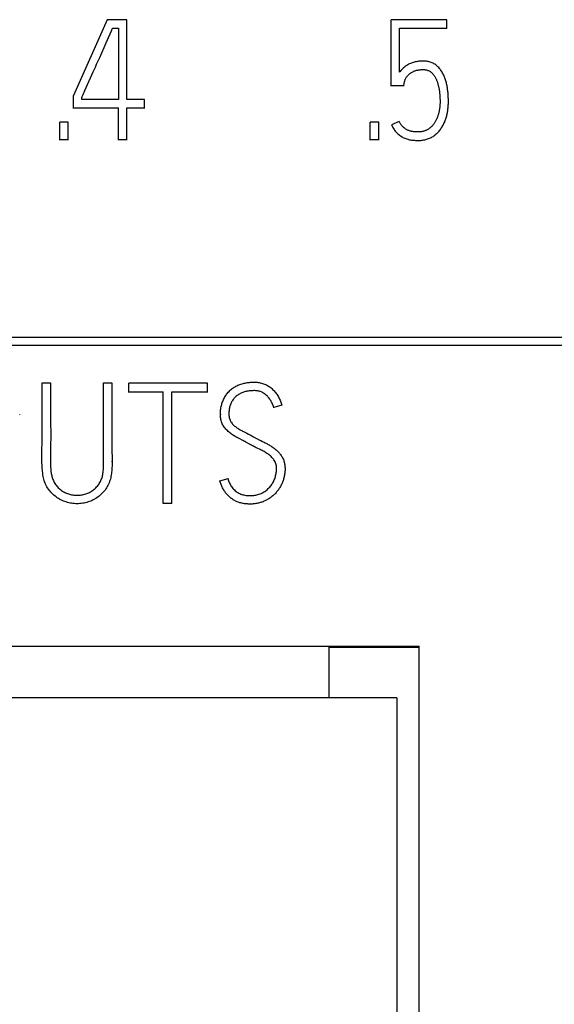
# Model space of a CAD drawing. Extents: x 0 to 594, y 0 to 420.
# Drawn here: x 473 to 480, y 312 to 325 of the extents above; entities that cross this region are included whole.
import ezdxf

# ---------------------------------------------------------------- set-up
doc = ezdxf.new("R2010")
doc.units = 0
doc.header["$LTSCALE"] = 32.67
doc.header["$MEASUREMENT"] = 0
doc.layers.add('20000_FRONT_O', color=7, linetype='CONTINUOUS')
doc.layers.add('20500_FRONT_O_LABELING', color=7, linetype='CONTINUOUS')

msp = doc.modelspace()

# ---------------------------------------------------------------- linework, layer by layer
at = {"layer": '20000_FRONT_O', "linetype": 'Continuous'}
for p, q in [((452.20569, 320.31252), (487.64181, 320.31252)), ((487.53169, 320.41529), (452.31663, 320.41529)), ((439.72942, 316.3067), (478.02942, 316.3067)), ((476.82942, 315.62035), (476.82942, 316.30669)), ((478.02942, 316.2893), (476.82942, 316.2893)), ((478.02942, 263.02846), (478.02942, 316.3067)), ((477.72942, 315.62035), (440.02942, 315.62035)), ((477.72942, 315.62035), (477.72942, 264.62035))]:
    msp.add_line(p, q, dxfattribs=at)
at = {"layer": '20500_FRONT_O_LABELING', "linetype": 'Continuous'}
for p, q in [((473.87236, 324.64569), (473.42409, 323.63626)), ((474.13644, 324.64569), (473.87236, 324.64569)), ((474.13644, 323.58313), (474.13644, 324.64569)), ((478.39607, 324.64569), (477.6571, 324.64569)), ((477.6571, 323.76205), (477.6571, 324.64569)), ((478.39607, 324.52798), (478.39607, 324.64569)), ((473.9285, 324.49589), (473.94559, 324.535)), ((473.94559, 324.535), (474.02326, 324.535)), ((473.94559, 324.52798), (473.94559, 324.535)), ((474.02326, 324.535), (474.02326, 323.58313)), ((477.76806, 324.535), (478.39607, 324.535)), ((477.76806, 323.94617), (477.76806, 324.535)), ((473.77337, 324.14441), (473.85969, 324.33962)), ((473.57618, 323.70263), (473.68631, 323.94954)), ((477.6571, 323.76908), (477.82576, 323.76908)), ((477.82576, 323.76908), (477.83463, 323.81778)), ((477.82576, 323.76205), (477.82576, 323.76908)), ((477.83463, 323.81075), (477.83463, 323.81778)), ((473.42409, 323.46542), (473.42409, 323.63626)), ((473.53505, 323.58313), (473.53505, 323.61191)), ((473.55277, 323.65075), (473.57618, 323.70263)), ((473.42409, 323.47245), (474.02326, 323.47245)), ((474.02326, 323.58313), (473.53505, 323.58313)), ((474.02326, 323.04262), (474.02326, 323.47245)), ((474.37167, 323.58313), (474.13644, 323.58313)), ((474.13644, 323.47245), (474.37167, 323.47245)), ((474.13644, 323.04262), (474.13644, 323.47245)), ((474.37167, 323.46542), (474.37167, 323.58313)), ((473.35447, 323.28208), (473.24129, 323.28208)), ((473.24129, 323.04262), (473.24129, 323.28208)), ((473.35447, 323.04262), (473.35447, 323.28208)), ((477.49067, 323.28208), (477.37749, 323.28208)), ((477.37749, 323.04262), (477.37749, 323.28208)), ((477.49067, 323.04262), (477.49067, 323.28208)), ((477.76362, 323.29093), (477.66154, 323.24444)), ((473.24129, 323.04964), (473.35447, 323.04964)), ((474.02326, 323.04964), (474.13644, 323.04964)), ((477.37749, 323.04964), (477.49067, 323.04964)), ((473.00693, 319.80989), (473.12011, 319.80989)), ((473.12011, 319.80989), (473.12012, 319.58086)), ((473.82358, 319.80989), (473.93675, 319.80989)), ((473.82358, 319.80286), (473.82358, 319.80989)), ((473.82358, 319.75263), (473.82358, 319.80989)), ((475.20832, 319.80547), (474.16311, 319.80547)), ((474.16311, 319.68554), (474.16311, 319.80547)), ((475.20832, 319.68554), (475.20832, 319.80547)), ((473.82355, 319.40908), (473.82358, 319.75263)), ((474.16311, 319.69257), (474.62025, 319.69257)), ((474.62025, 318.20461), (474.62025, 319.69257)), ((474.73343, 319.69257), (475.20832, 319.69257)), ((474.73343, 318.20461), (474.73343, 319.69257)), ((473.12012, 319.58086), (473.11987, 319.35187)), ((472.70737, 319.38412), (472.70737, 319.39115)), ((473.93669, 319.51755), (473.93683, 319.3714)), ((475.38141, 319.39455), (475.38141, 319.38752)), ((476.20028, 319.51548), (476.09154, 319.48449)), ((476.09154, 319.47746), (476.09154, 319.48449)), ((476.20028, 319.50845), (476.20028, 319.51548)), ((475.73154, 319.14143), (475.75381, 319.13008)), ((475.75381, 319.13008), (475.77599, 319.11859)), ((475.7696, 318.99436), (475.71893, 319.02231)), ((475.77599, 319.11859), (475.79814, 319.10701)), ((475.79814, 319.10701), (475.82023, 319.09534)), ((475.82023, 319.09534), (475.86429, 319.07174)), ((475.86429, 319.07174), (475.88637, 319.06005)), ((473.93855, 318.76116), (473.93855, 318.76819)), ((475.37476, 318.50605), (475.4835, 318.53704)), ((475.37476, 318.49902), (475.37476, 318.50605)), ((474.62025, 318.21164), (474.73343, 318.21164))]:
    msp.add_line(p, q, dxfattribs=at)
for points in [[(473.85969, 324.33962), (473.86542, 324.35264), (473.87116, 324.36566), (473.8769, 324.37868), (473.88263, 324.3917), (473.88837, 324.40472), (473.89411, 324.41775), (473.9285, 324.49589)], [(473.68631, 323.94954), (473.71533, 324.0145), (473.72114, 324.02748), (473.72695, 324.04047), (473.73276, 324.05346), (473.77337, 324.14441)], [(477.66154, 323.24444), (477.66733, 323.23236), (477.67342, 323.22038), (477.67986, 323.20857), (477.68668, 323.19695), (477.69389, 323.18559), (477.70153, 323.17452), (477.70964, 323.1638), (477.71823, 323.15346), (477.72732, 323.14354), (477.73687, 323.13406), (477.74684, 323.12502), (477.7572, 323.11644), (477.76791, 323.10829), (477.77891, 323.10054), (477.79016, 323.09315), (477.80168, 323.08619), (477.81347, 323.07971), (477.82555, 323.07378), (477.83789, 323.06839), (477.85044, 323.06352), (477.86316, 323.05914), (477.87604, 323.05521), (477.88903, 323.05168), (477.90213, 323.04857), (477.91533, 323.04597), (477.92864, 323.04394), (477.94202, 323.04242), (477.95543, 323.04131), (477.96887, 323.04047), (477.98231, 323.03976), (477.99575, 323.03914), (478.00921, 323.03871), (478.02267, 323.03858), (478.03613, 323.03886), (478.04958, 323.03957), (478.063, 323.04074), (478.07637, 323.04238), (478.08967, 323.04451), (478.10289, 323.04713), (478.11599, 323.05024), (478.12897, 323.05385), (478.1418, 323.05796), (478.15445, 323.06256), (478.16692, 323.06764), (478.17919, 323.07321), (478.19122, 323.07925), (478.20302, 323.08575), (478.21454, 323.09271), (478.22578, 323.10012), (478.23671, 323.10797), (478.24733, 323.11625), (478.25761, 323.12493), (478.26755, 323.13401), (478.27713, 323.14345), (478.28635, 323.15324), (478.29522, 323.16336), (478.30373, 323.17377), (478.3119, 323.18446), (478.31971, 323.1954), (478.32718, 323.20658), (478.33432, 323.21798), (478.34112, 323.22957), (478.3476, 323.24135), (478.35376, 323.25329), (478.35961, 323.26539), (478.36516, 323.27763), (478.37042, 323.29), (478.3754, 323.30248), (478.38008, 323.31507), (478.38448, 323.32777), (478.3886, 323.34056), (478.39242, 323.35343), (478.39597, 323.36639), (478.39924, 323.37942), (478.40222, 323.39252), (478.40493, 323.40568), (478.40736, 323.41889), (478.40952, 323.43215), (478.41142, 323.44545), (478.41307, 323.45878), (478.41446, 323.47214), (478.41561, 323.48552), (478.41653, 323.49892), (478.41723, 323.51232), (478.41775, 323.52574), (478.41808, 323.53917), (478.41825, 323.5526), (478.41829, 323.56604), (478.41817, 323.57947), (478.41792, 323.59291), (478.41752, 323.60633), (478.41696, 323.61976), (478.41625, 323.63318), (478.41538, 323.64658), (478.41436, 323.65998), (478.41317, 323.67337), (478.41181, 323.68674), (478.41028, 323.70009), (478.40859, 323.71343), (478.40671, 323.72674), (478.40465, 323.74003), (478.40239, 323.75329), (478.39992, 323.76651), (478.39723, 323.77968), (478.3943, 323.7928), (478.39114, 323.80587), (478.38772, 323.81887), (478.38404, 323.8318), (478.38008, 323.84465), (478.37584, 323.85742), (478.37129, 323.87009), (478.36644, 323.88264), (478.36126, 323.89507), (478.35575, 323.90735), (478.34989, 323.91947), (478.34367, 323.93141), (478.33709, 323.94317), (478.33012, 323.95471), (478.32276, 323.96602), (478.315, 323.97707), (478.30683, 323.98782), (478.29824, 323.99824), (478.28923, 324.00827), (478.27978, 324.0179), (478.2699, 324.02708), (478.25956, 324.03577), (478.24879, 324.04394), (478.23761, 324.05157), (478.22606, 324.05862), (478.21416, 324.06507), (478.20195, 324.07089), (478.18946, 324.07605), (478.17672, 324.08052), (478.16376, 324.08431), (478.15063, 324.08744), (478.13734, 324.08995), (478.12396, 324.09187), (478.11049, 324.09325), (478.09699, 324.09411), (478.08349, 324.09448), (478.07001, 324.09442), (478.05656, 324.09395), (478.04313, 324.09314), (478.02972, 324.09201), (478.01634, 324.09053), (478.00301, 324.08865), (477.98974, 324.08634), (477.97657, 324.08359), (477.96349, 324.0804), (477.95053, 324.07677), (477.93769, 324.07272), (477.92501, 324.06822), (477.91251, 324.06323), (477.90023, 324.05772), (477.88821, 324.05167), (477.87645, 324.04514), (477.86496, 324.03814), (477.85373, 324.03073), (477.84278, 324.02292), (477.83215, 324.01468), (477.82188, 324.006), (477.81196, 323.99692), (477.80239, 323.98747), (477.79319, 323.97768), (477.78436, 323.96754), (477.77597, 323.95704), (477.76806, 323.94617)], [(477.83463, 323.81778), (477.83522, 323.82225), (477.83616, 323.82664), (477.83867, 323.83529), (477.8414, 323.84387), (477.84445, 323.85234), (477.84801, 323.86062), (477.85211, 323.86864), (477.85676, 323.87636), (477.86182, 323.88382), (477.86718, 323.89107), (477.87281, 323.89811), (477.87873, 323.9049), (477.88494, 323.91144), (477.89146, 323.91768), (477.89826, 323.9236), (477.90533, 323.92919), (477.91265, 323.93446), (477.92017, 323.93946), (477.92783, 323.94422), (477.93563, 323.94876), (477.94357, 323.95304), (477.95166, 323.95704), (477.95989, 323.96074), (477.96827, 323.96411), (477.97678, 323.96715), (477.98539, 323.96985), (477.99411, 323.9722), (478.00291, 323.97421), (478.01177, 323.97592), (478.02069, 323.97736), (478.02964, 323.97857), (478.03861, 323.97958), (478.0476, 323.9804), (478.05661, 323.98103), (478.06562, 323.98144), (478.07465, 323.98163), (478.08369, 323.98158), (478.09273, 323.98128), (478.10175, 323.98067), (478.11074, 323.97972), (478.11967, 323.97836), (478.12852, 323.97654), (478.13727, 323.97422), (478.14587, 323.97138), (478.15429, 323.96802), (478.16246, 323.96414), (478.17035, 323.95972), (478.17791, 323.95478), (478.18514, 323.94937), (478.19205, 323.94353), (478.19865, 323.93734), (478.20493, 323.93084), (478.21091, 323.92409), (478.21661, 323.91711), (478.22207, 323.90993), (478.22729, 323.90258), (478.23232, 323.89509), (478.23715, 323.88747), (478.24178, 323.87974), (478.2462, 323.87189), (478.25041, 323.86392), (478.25439, 323.85584), (478.25815, 323.84766), (478.26169, 323.83938), (478.26504, 323.83101), (478.26821, 323.82258), (478.2712, 323.81408), (478.27405, 323.80554), (478.27674, 323.79694), (478.27929, 323.78831), (478.28171, 323.77964), (478.284, 323.77093), (478.28618, 323.76219), (478.28823, 323.75342), (478.29015, 323.74463), (478.29195, 323.73581), (478.2936, 323.72696), (478.29511, 323.71808), (478.29649, 323.70919), (478.29773, 323.70027), (478.29886, 323.69134), (478.29988, 323.6824), (478.30081, 323.67344), (478.30165, 323.66448), (478.30243, 323.65551), (478.30314, 323.64654), (478.3038, 323.63757)], [(473.53505, 323.61191), (473.54102, 323.62483), (473.55277, 323.65075)], [(478.3038, 323.63757), (478.305, 323.6196), (478.30553, 323.61062), (478.30602, 323.60163), (478.30644, 323.59264), (478.30678, 323.58365), (478.30705, 323.57465), (478.30723, 323.56565), (478.30731, 323.55665), (478.30727, 323.54765), (478.30712, 323.53865), (478.30684, 323.52965), (478.30645, 323.52066), (478.30592, 323.51167), (478.30527, 323.50269), (478.30449, 323.49372), (478.30358, 323.48477), (478.30253, 323.47582), (478.30135, 323.4669), (478.30004, 323.45799), (478.2986, 323.4491), (478.29702, 323.44024), (478.2953, 323.4314), (478.29345, 323.42259), (478.29146, 323.41381), (478.28933, 323.40506), (478.28706, 323.39635), (478.28465, 323.38767), (478.28209, 323.37904), (478.27938, 323.37045), (478.27652, 323.36191), (478.27349, 323.35343), (478.2703, 323.34501), (478.26695, 323.33665), (478.26342, 323.32836), (478.25973, 323.32014), (478.25586, 323.31201), (478.25182, 323.30395), (478.2476, 323.29599), (478.24319, 323.28814), (478.23858, 323.28039), (478.23378, 323.27276), (478.22878, 323.26527), (478.22356, 323.25791), (478.21813, 323.25072), (478.21248, 323.24369), (478.20661, 323.23685), (478.20051, 323.23021), (478.1942, 323.22376), (478.18768, 323.21753), (478.18096, 323.21151), (478.17405, 323.20571), (478.16696, 323.20013), (478.15968, 323.1948), (478.15222, 323.18972), (478.14458, 323.18491), (478.13678, 323.18037), (478.1288, 323.17613), (478.12067, 323.17221), (478.11239, 323.1686), (478.10397, 323.16535), (478.09541, 323.16244), (478.08675, 323.15989), (478.07798, 323.15769), (478.06914, 323.15585), (478.06023, 323.15436), (478.05128, 323.1532), (478.04228, 323.15236), (478.03327, 323.15181), (478.02424, 323.15152), (478.01521, 323.15146), (478.00619, 323.15161), (477.99718, 323.15191), (477.98816, 323.15234), (477.97916, 323.15287), (477.97016, 323.15352), (477.96117, 323.15429), (477.95219, 323.15523), (477.94324, 323.15637), (477.93432, 323.15776), (477.92546, 323.15947), (477.91668, 323.16152), (477.90798, 323.16394), (477.89939, 323.16671), (477.89092, 323.16981), (477.88257, 323.17323), (477.87436, 323.17697), (477.8663, 323.18104), (477.85842, 323.18542), (477.85071, 323.1901), (477.84319, 323.19507), (477.83585, 323.20031), (477.82869, 323.2058), (477.82173, 323.21154), (477.81501, 323.21755), (477.80857, 323.22385), (477.80241, 323.23045), (477.79657, 323.23731), (477.79104, 323.24443), (477.78583, 323.25178), (477.7809, 323.25933), (477.77624, 323.26705), (477.77182, 323.27491), (477.76762, 323.28288), (477.76362, 323.29093)], [(473.93849, 318.78692), (473.93848, 318.75038), (473.93784, 318.71376), (473.93633, 318.67704), (473.93369, 318.64026), (473.93184, 318.62191), (473.92957, 318.60363), (473.92685, 318.58543), (473.92361, 318.56735), (473.91983, 318.54941), (473.91545, 318.53165), (473.91043, 318.51407), (473.90472, 318.49673), (473.89828, 318.47963), (473.89107, 318.46281), (473.8831, 318.4463), (473.87439, 318.43013), (473.86497, 318.41431), (473.85486, 318.3989), (473.84408, 318.3839), (473.83266, 318.36936), (473.82063, 318.3553), (473.80799, 318.34174), (473.79479, 318.32873), (473.78103, 318.31628), (473.76676, 318.30443), (473.75199, 318.29318), (473.73675, 318.28254), (473.72108, 318.27252), (473.705, 318.26313), (473.68854, 318.25438), (473.67173, 318.24628), (473.65461, 318.23885), (473.6372, 318.23208), (473.61953, 318.22598), (473.60163, 318.22058), (473.58353, 318.21587), (473.56525, 318.21187), (473.54684, 318.20859), (473.52831, 318.20603), (473.5097, 318.2042), (473.49104, 318.20312), (473.47235, 318.20279), (473.45367, 318.2032), (473.43501, 318.20434), (473.41642, 318.20621), (473.39791, 318.20881), (473.37952, 318.21211), (473.36127, 318.21612), (473.34319, 318.22082), (473.32531, 318.22622), (473.30766, 318.2323), (473.29026, 318.23905), (473.27315, 318.24647), (473.25634, 318.25455), (473.23987, 318.26328), (473.22378, 318.27265), (473.20807, 318.28267), (473.19279, 318.29331), (473.17795, 318.30457), (473.1636, 318.31643), (473.14976, 318.32886), (473.13646, 318.34185), (473.12374, 318.35535), (473.11162, 318.36936), (473.10013, 318.38384), (473.08931, 318.39877), (473.07919, 318.41411), (473.06979, 318.42986), (473.06115, 318.44598), (473.0533, 318.46244), (473.04625, 318.47923), (473.03994, 318.49631), (473.03434, 318.51365), (473.02939, 318.53123), (473.02504, 318.54901), (473.02125, 318.56698), (473.01797, 318.5851), (473.01515, 318.60335), (473.0107, 318.64009), (473.00752, 318.67701), (473.00524, 318.71387), (473.00368, 318.75064), (473.00275, 318.78731), (473.00235, 318.82391), (473.0024, 318.86045), (473.00347, 318.93338), (473.00521, 319.00621), (473.00689, 319.07906), (473.00791, 319.152), (473.00827, 319.22503), (473.00818, 319.29813), (473.0078, 319.37126), (473.00733, 319.44442), (473.00694, 319.51756), (473.00678, 319.59066), (473.0068, 319.66374), (473.00693, 319.80989)], [(473.93675, 319.80989), (473.93672, 319.66372), (473.93669, 319.51755)], [(475.62922, 319.06928), (475.61642, 319.07603), (475.6037, 319.08292), (475.59109, 319.09), (475.57862, 319.09734), (475.56632, 319.10495), (475.55418, 319.11282), (475.54219, 319.12091), (475.53036, 319.12924), (475.51872, 319.13783), (475.5073, 319.14671), (475.49613, 319.15591), (475.48526, 319.16545), (475.47472, 319.17536), (475.46458, 319.18566), (475.45485, 319.19635), (475.44552, 319.2074), (475.43659, 319.21878), (475.42811, 319.2305), (475.42017, 319.24258), (475.41287, 319.25506), (475.40628, 319.26794), (475.40046, 319.28119), (475.39548, 319.29476), (475.39135, 319.30861), (475.38803, 319.32269), (475.38546, 319.33692), (475.38358, 319.35125), (475.38233, 319.36564), (475.38162, 319.38008), (475.38141, 319.39453), (475.38162, 319.40897), (475.38224, 319.4234), (475.38328, 319.43781), (475.38472, 319.45219), (475.38656, 319.46652), (475.38882, 319.4808), (475.3915, 319.49499), (475.39463, 319.5091), (475.39824, 319.52309), (475.40232, 319.53695), (475.40686, 319.55067), (475.41187, 319.56423), (475.41733, 319.57761), (475.42324, 319.5908), (475.4296, 319.60378), (475.43641, 319.61653), (475.44367, 319.62904), (475.45137, 319.64128), (475.45951, 319.65323), (475.4681, 319.66487), (475.47712, 319.67617), (475.48657, 319.68712), (475.49644, 319.6977), (475.50672, 319.70788), (475.5174, 319.71764), (475.52846, 319.72697), (475.53989, 319.73585), (475.55167, 319.74427), (475.56377, 319.75221), (475.57617, 319.75968), (475.58884, 319.76668), (475.60176, 319.77322), (475.6149, 319.7793), (475.62824, 319.78493), (475.64175, 319.79012), (475.65543, 319.79488), (475.66925, 319.79921), (475.68319, 319.80312), (475.69725, 319.80661), (475.7114, 319.80968), (475.72563, 319.81235), (475.73993, 319.81464), (475.75428, 319.81656), (475.76867, 319.81815), (475.7831, 319.8194), (475.79755, 319.82029), (475.81202, 319.82083), (475.82651, 319.82098), (475.841, 319.82074), (475.85549, 319.82007), (475.86995, 319.81893), (475.88436, 319.81731), (475.89869, 319.81515), (475.91292, 319.81242), (475.92704, 319.8091), (475.941, 319.80518)], [(475.941, 319.80518), (475.95479, 319.80066), (475.96837, 319.79556), (475.98171, 319.78988), (475.99479, 319.78363), (476.00759, 319.77681), (476.02008, 319.76945), (476.03225, 319.76157), (476.04408, 319.7532), (476.05557, 319.74436), (476.06668, 319.73506), (476.07743, 319.72534), (476.08778, 319.71521), (476.09775, 319.7047), (476.10732, 319.69383), (476.11647, 319.68262), (476.12522, 319.67109), (476.13355, 319.65927), (476.14148, 319.64717), (476.14901, 319.63481), (476.15615, 319.62222), (476.16292, 319.60942), (476.16931, 319.59642), (476.17534, 319.58325), (476.18101, 319.56992), (476.18633, 319.55646), (476.19131, 319.54288), (476.19596, 319.52922), (476.20028, 319.51548)], [(476.09154, 319.48449), (476.08786, 319.49641), (476.08372, 319.50817), (476.0792, 319.5198), (476.07438, 319.53131), (476.0693, 319.5427), (476.06393, 319.55396), (476.0582, 319.56505), (476.05206, 319.57592), (476.04546, 319.58651), (476.03842, 319.59682), (476.03098, 319.60685), (476.02318, 319.6166), (476.015, 319.62603), (476.00641, 319.6351), (475.99739, 319.64375), (475.98795, 319.65193), (475.97811, 319.65962), (475.96791, 319.66684), (475.95741, 319.67363), (475.94662, 319.67994), (475.93552, 319.6857), (475.92412, 319.69085), (475.91245, 319.69533), (475.90052, 319.69909), (475.88838, 319.70212), (475.87609, 319.70446), (475.86369, 319.70618), (475.85123, 319.70733), (475.83874, 319.70794), (475.82623, 319.70805), (475.81374, 319.70772), (475.80125, 319.70701), (475.78879, 319.706), (475.77635, 319.70477), (475.76393, 319.70337), (475.75153, 319.70181), (475.73916, 319.70001), (475.72683, 319.69789), (475.71458, 319.69536), (475.70244, 319.69235), (475.69046, 319.68879), (475.67866, 319.68465), (475.66705, 319.68), (475.65564, 319.67488), (475.64444, 319.66932), (475.63348, 319.66331), (475.62279, 319.65682), (475.6124, 319.64986), (475.60235, 319.64241), (475.59269, 319.63448), (475.58346, 319.62607), (475.57465, 319.61721), (475.56624, 319.60797), (475.55821, 319.59838), (475.55055, 319.58851), (475.5433, 319.57834), (475.53649, 319.56786), (475.53019, 319.55708), (475.52441, 319.546), (475.51919, 319.53464), (475.51453, 319.52305), (475.51047, 319.51124), (475.50699, 319.49926), (475.50404, 319.48713), (475.50157, 319.47489), (475.49951, 319.46256), (475.49781, 319.45018), (475.49646, 319.43777), (475.49545, 319.42533), (475.49481, 319.41287), (475.49455, 319.4004), (475.49467, 319.38791), (475.49523, 319.37544), (475.4964, 319.36302), (475.49832, 319.35069), (475.5011, 319.33851), (475.50479, 319.32658), (475.50941, 319.31497), (475.51492, 319.30376), (475.52124, 319.29298), (475.52827, 319.28266), (475.53592, 319.27278), (475.54406, 319.2633), (475.55263, 319.25421), (475.5616, 319.24552), (475.57097, 319.23726), (475.58068, 319.22939), (475.59067, 319.22188), (475.60087, 319.21468), (475.61125, 319.20773), (475.62177, 319.20099), (475.6324, 319.19442), (475.64312, 319.18801), (475.65395, 319.18176), (475.66487, 319.17569), (475.67587, 319.16979), (475.68695, 319.16401), (475.69808, 319.15831), (475.73154, 319.14143)], [(473.8236, 319.1228), (473.82368, 319.18006), (473.82355, 319.40908)], [(473.11987, 319.35187), (473.11995, 319.2946), (473.12016, 319.2373), (473.12047, 319.18), (473.12068, 319.12271), (473.12056, 319.06547), (473.11988, 319.00832), (473.11865, 318.95125), (473.11734, 318.8942), (473.11646, 318.83708), (473.11654, 318.77981), (473.1171, 318.75109), (473.1181, 318.72231), (473.1196, 318.69344), (473.12167, 318.6645), (473.12455, 318.63559), (473.12855, 318.60689), (473.13107, 318.59268), (473.13399, 318.57858), (473.13734, 318.56462), (473.14117, 318.55082), (473.1455, 318.53721), (473.1504, 318.5238), (473.15588, 318.51062), (473.162, 318.49769), (473.16875, 318.48503), (473.17613, 318.47267), (473.18411, 318.46062), (473.19265, 318.44891), (473.20173, 318.43757), (473.21133, 318.42661), (473.22141, 318.41607), (473.23196, 318.40595), (473.24293, 318.3963), (473.25432, 318.38712), (473.26608, 318.37845), (473.2782, 318.3703), (473.29064, 318.3627), (473.30339, 318.35567), (473.31641, 318.34921), (473.32969, 318.34331), (473.3432, 318.33799), (473.35693, 318.33323), (473.37084, 318.32904), (473.38492, 318.32541), (473.39914, 318.32236), (473.41349, 318.31987), (473.42793, 318.31794), (473.44246, 318.31658), (473.45704, 318.31579), (473.47165, 318.31556), (473.48627, 318.3159), (473.50088, 318.31681), (473.51546, 318.31827), (473.52997, 318.3203), (473.5444, 318.32288), (473.55871, 318.32602), (473.57289, 318.32971), (473.5869, 318.33395), (473.60072, 318.33874), (473.61432, 318.34407), (473.62767, 318.34994), (473.64076, 318.35635), (473.65356, 318.36329), (473.66603, 318.37077), (473.67815, 318.37877), (473.6899, 318.3873), (473.70125, 318.39635), (473.71217, 318.40593), (473.72265, 318.416), (473.73267, 318.42655), (473.74222, 318.43755), (473.75127, 318.44896), (473.75983, 318.46075), (473.76787, 318.47291), (473.77539, 318.48538), (473.78236, 318.49816), (473.78877, 318.5112), (473.79462, 318.52448), (473.79987, 318.53797), (473.80454, 318.55164), (473.80859, 318.56546), (473.81202, 318.57939), (473.81489, 318.59344), (473.81725, 318.60757), (473.81916, 318.62178), (473.82066, 318.63604), (473.82271, 318.66468), (473.82382, 318.69338), (473.82436, 318.72204), (473.8243, 318.77929), (473.8236, 318.83651), (473.82315, 318.89374), (473.82306, 318.95099), (473.82319, 319.00825), (473.8236, 319.1228)], [(473.93683, 319.3714), (473.93692, 319.29832), (473.93693, 319.22524), (473.93677, 319.15214), (473.93642, 319.07901), (473.93617, 319.0059), (473.9364, 318.93284), (473.93849, 318.78692)], [(475.71893, 319.02231), (475.70621, 319.02919), (475.69344, 319.036), (475.68064, 319.04273), (475.62922, 319.06928)], [(475.88637, 319.06005), (475.89745, 319.05428), (475.90856, 319.04855), (475.91969, 319.04288), (475.94203, 319.03168)], [(475.94203, 319.03168), (475.96439, 319.02053), (475.97555, 319.01491), (475.98668, 319.00923), (475.99776, 319.00345), (476.00877, 318.99753), (476.01969, 318.99146), (476.03049, 318.9852), (476.04119, 318.97875), (476.05179, 318.97212), (476.06227, 318.96532), (476.07266, 318.95837), (476.08292, 318.95125), (476.09306, 318.94395), (476.10304, 318.93643), (476.11284, 318.92868), (476.12244, 318.92069), (476.13182, 318.91243), (476.14093, 318.90388), (476.14975, 318.89504), (476.15827, 318.88591), (476.16649, 318.87651), (476.17441, 318.86685), (476.18204, 318.85695), (476.18936, 318.84683), (476.19631, 318.83645), (476.20285, 318.82582), (476.20895, 318.81492), (476.21456, 318.80375), (476.21966, 318.79235), (476.22422, 318.78072), (476.2282, 318.76889), (476.23162, 318.75688), (476.23452, 318.74473), (476.23691, 318.73247), (476.23884, 318.72013), (476.24033, 318.70774), (476.24141, 318.6953), (476.2421, 318.68284), (476.24241, 318.67037), (476.24238, 318.65789), (476.24201, 318.64541), (476.2413, 318.63296), (476.24025, 318.62052), (476.23887, 318.60812), (476.23715, 318.59577), (476.23509, 318.58346), (476.23272, 318.57121), (476.23002, 318.55902), (476.22701, 318.54691), (476.22369, 318.53489), (476.22006, 318.52294), (476.21614, 318.5111), (476.21192, 318.49935), (476.20741, 318.48771), (476.20262, 318.47619), (476.19753, 318.46479), (476.19215, 318.45352), (476.18648, 318.4424), (476.1805, 318.43144), (476.17423, 318.42065), (476.16767, 318.41002), (476.16083, 318.39958), (476.1537, 318.38932), (476.14631, 318.37926), (476.13864, 318.3694), (476.1307, 318.35976), (476.1225, 318.35033), (476.11404, 318.34114), (476.10532, 318.33219), (476.09636, 318.32348), (476.08715, 318.31504), (476.0777, 318.30686), (476.06802, 318.29896), (476.05811, 318.29134), (476.048, 318.284), (476.0377, 318.27692), (476.02721, 318.27011), (476.01656, 318.26356)], [(475.4835, 318.53704), (475.48664, 318.52301), (475.49056, 318.5091), (475.49523, 318.49537), (475.50064, 318.48184), (475.50674, 318.46857), (475.51353, 318.45559), (475.52097, 318.44294), (475.52903, 318.43065), (475.53771, 318.41878), (475.54696, 318.40736), (475.55677, 318.39643), (475.56711, 318.38603), (475.57795, 318.37619), (475.58927, 318.36697), (475.60105, 318.3584), (475.61326, 318.35052), (475.62588, 318.34337), (475.63888, 318.33698), (475.65223, 318.3314), (475.6659, 318.3266), (475.67984, 318.32253), (475.694, 318.31916), (475.70834, 318.31644), (475.72282, 318.31434), (475.73739, 318.31282), (475.752, 318.31182), (475.76661, 318.31133), (475.78118, 318.31128), (475.79569, 318.31168), (475.81013, 318.31254), (475.82453, 318.31388), (475.83888, 318.31572), (475.85317, 318.31809), (475.86736, 318.32103), (475.8814, 318.3246), (475.89526, 318.32884), (475.90888, 318.33378), (475.92224, 318.33938), (475.93532, 318.34561), (475.94809, 318.35242), (475.96055, 318.35978), (475.97271, 318.36764), (475.98456, 318.37595), (475.9961, 318.38468), (476.00729, 318.39386), (476.01806, 318.40351), (476.02839, 318.41364), (476.03824, 318.42423), (476.04762, 318.43525), (476.05651, 318.44665), (476.06492, 318.45842), (476.07284, 318.47051), (476.08028, 318.48291), (476.0872, 318.4956), (476.09358, 318.50857), (476.09937, 318.52181), (476.10458, 318.53528), (476.10927, 318.54896), (476.11346, 318.56278), (476.1172, 318.57673), (476.12049, 318.5908), (476.12334, 318.60496), (476.12572, 318.61921), (476.12753, 318.63354), (476.12872, 318.64793), (476.12924, 318.66237), (476.12907, 318.67682), (476.12814, 318.69124), (476.12641, 318.70559), (476.12381, 318.71982), (476.12024, 318.73384), (476.1156, 318.74752), (476.1098, 318.76078), (476.10294, 318.77352), (476.09514, 318.7857), (476.08652, 318.79731), (476.07726, 318.80842), (476.06748, 318.81909), (476.05723, 318.82929), (476.04652, 318.839), (476.03538, 318.84822), (476.02387, 318.857), (476.01208, 318.86539), (476.00006, 318.87343), (475.98785, 318.88119), (475.97548, 318.88869), (475.96296, 318.89594), (475.9503, 318.90294), (475.93749, 318.90966), (475.92455, 318.91614), (475.91154, 318.92247)], [(475.91154, 318.92247), (475.87237, 318.94116), (475.85936, 318.94749), (475.8464, 318.95393), (475.8335, 318.96048), (475.82065, 318.96711), (475.80783, 318.97382), (475.79505, 318.9806), (475.7823, 318.98744), (475.7696, 318.99436)], [(476.01656, 318.26356), (476.00575, 318.25728), (475.99479, 318.25128), (475.98367, 318.24556), (475.9724, 318.24014), (475.96099, 318.23502), (475.94944, 318.23022), (475.93776, 318.22574), (475.92596, 318.2216), (475.91404, 318.21781), (475.90201, 318.21437), (475.88989, 318.2113), (475.87768, 318.20858), (475.86539, 318.2062), (475.85305, 318.20415), (475.84066, 318.20242), (475.82823, 318.20102), (475.81577, 318.19991), (475.80329, 318.19911), (475.79079, 318.1986), (475.77828, 318.19837), (475.76576, 318.19841), (475.75325, 318.19874), (475.74074, 318.19935), (475.72825, 318.20026), (475.71579, 318.20149), (475.70337, 318.20304), (475.691, 318.20492), (475.67868, 318.20715), (475.66642, 318.20974), (475.65425, 318.21269), (475.64217, 318.21601), (475.6302, 318.2197), (475.61836, 318.22378), (475.60666, 318.22824), (475.59512, 318.23309), (475.58376, 318.23835), (475.57258, 318.24399), (475.5616, 318.25003), (475.55085, 318.25644), (475.54032, 318.26322), (475.53004, 318.27037), (475.52002, 318.27787), (475.51027, 318.28572), (475.5008, 318.29391), (475.49162, 318.30242), (475.48273, 318.31123), (475.47415, 318.32034), (475.46588, 318.32972), (475.45793, 318.33937), (475.4503, 318.34927), (475.44299, 318.3594), (475.436, 318.36976), (475.42931, 318.38032), (475.42293, 318.39107), (475.41685, 318.402), (475.41106, 318.4131), (475.40556, 318.42434), (475.40034, 318.43572), (475.39541, 318.44722), (475.39075, 318.45883), (475.38636, 318.47053), (475.38223, 318.48231), (475.37837, 318.49416), (475.37476, 318.50605)]]:
    msp.add_lwpolyline(points, dxfattribs=at)

doc.saveas('drawing.dxf')
